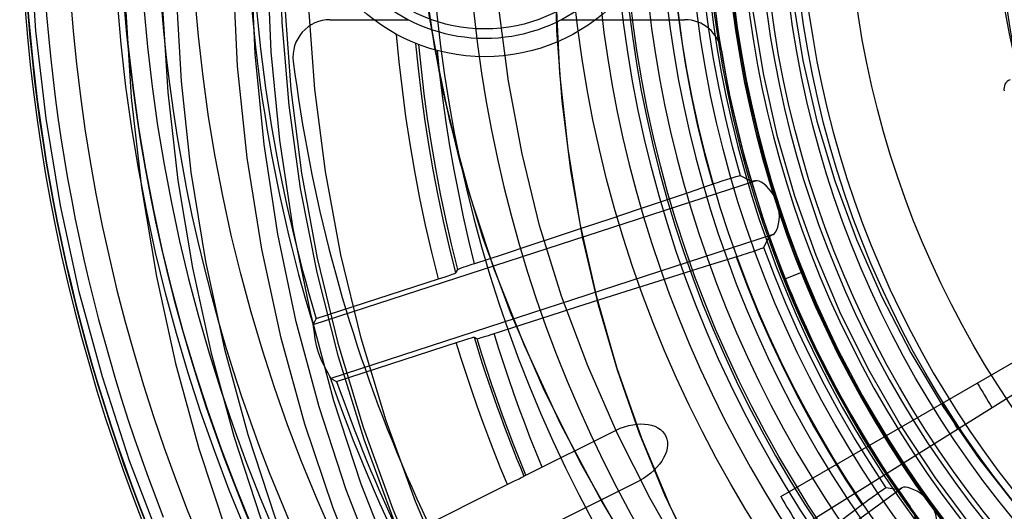
# Model space of a CAD drawing. Units: millimetres. Extents: x -270 to 1530, y -827 to -165.
# Drawn here: x -240 to -187, y -657 to -631 of the extents above; entities that cross this region are included whole.
import ezdxf

# ---------------------------------------------------------------- set-up
doc = ezdxf.new("R2010")
doc.units = ezdxf.units.MM
doc.header["$LTSCALE"] = 47.498
doc.layers.get('0').update_dxf_attribs({"linetype": 'CONTINUOUS'})

msp = doc.modelspace()

# ---------------------------------------------------------------- linework, layer by layer
at = {"color": 6, "linetype": 'Continuous'}
for p, q in [((-199.265, -656.328), (-151.194, -628.574)), ((-198.249, -658.019), (-151.177, -628.604)), ((-200.852, -639.301), (-201.444, -638.988)), ((-224.554, -647.033), (-200.626, -639.258)), ((-202.443, -639.291), (-202.706, -639.378)), ((-199.679, -642.171), (-223.608, -649.945)), ((-200.181, -642.867), (-199.888, -642.269)), ((-215.822, -643.743), (-215.977, -643.795)), ((-217.781, -644.567), (-217.42, -644.449)), ((-216.833, -644.238), (-216.736, -644.062)), ((-198.107, -644.203), (-199.034, -644.576)), ((-224.388, -646.714), (-217.781, -644.567)), ((-224.388, -646.714), (-224.554, -647.033)), ((-224.482, -647.479), (-224.53, -647.151)), ((-223.286, -650.105), (-216.69, -647.962)), ((-216.69, -647.962), (-216.459, -647.889)), ((-215.856, -647.713), (-215.69, -647.799)), ((-223.608, -649.945), (-223.286, -650.105)), ((-213.165, -655.23), (-208.174, -652.741)), ((-219.997, -658.636), (-213.657, -655.475)), ((-218.659, -661.321), (-206.925, -655.471)), ((-213.657, -655.475), (-213.572, -655.433)), ((-213.062, -670.642), (-192.708, -655.854)), ((-192.91, -655.965), (-193.558, -655.852))]:
    msp.add_line(p, q, dxfattribs=at)
at = {"color": 7, "linetype": 'Continuous'}
for p, q in [((-223.648, -630.559), (-219.376, -630.559)), ((-211.174, -630.559), (-204.45, -630.559))]:
    msp.add_line(p, q, dxfattribs=at)
at = {"color": 6, "linetype": 'Continuous'}
for points in [[(-230.868, -663.221), (-232.787, -658.854), (-234.486, -654.397), (-235.96, -649.86), (-237.207, -645.256), (-238.223, -640.595), (-239.006, -635.889), (-239.552, -631.151), (-239.862, -626.391), (-239.934, -621.622), (-239.769, -616.855), (-239.366, -612.102), (-238.726, -607.375), (-237.852, -602.686), (-236.745, -598.047), (-235.409, -593.468), (-233.845, -588.961), (-232.059, -584.538), (-230.055, -580.21), (-227.838, -575.988), (-225.415, -571.882), (-222.79, -567.903)], [(-185.576, -580.355), (-187.98, -582.859), (-190.236, -585.502), (-192.337, -588.278), (-194.275, -591.176), (-196.037, -594.183), (-197.618, -597.285), (-199.014, -600.474), (-200.22, -603.739), (-201.232, -607.07), (-202.046, -610.454), (-202.658, -613.877), (-203.067, -617.324), (-203.273, -620.787), (-203.275, -624.256), (-203.072, -627.723), (-202.665, -631.172), (-202.056, -634.594), (-201.247, -637.977), (-200.238, -641.308), (-199.034, -644.575)], [(-184.876, -581.063), (-187.251, -583.536), (-189.47, -586.137), (-191.533, -588.867), (-193.441, -591.725), (-195.172, -594.679), (-196.725, -597.732), (-198.1, -600.881), (-199.285, -604.093), (-200.276, -607.367), (-201.076, -610.703), (-201.677, -614.066), (-202.076, -617.456), (-202.276, -620.873), (-202.275, -624.285), (-202.069, -627.697), (-201.663, -631.103), (-201.063, -634.461), (-200.272, -637.757), (-199.286, -641.005), (-198.106, -644.205)], [(-206.866, -583.082), (-208.894, -586.002), (-210.767, -589.094), (-212.473, -592.347), (-214.004, -595.748), (-215.349, -599.283), (-216.499, -602.943), (-217.444, -606.71), (-218.174, -610.567), (-218.678, -614.499), (-218.947, -618.485), (-218.968, -622.505), (-218.734, -626.531), (-218.245, -630.552), (-217.508, -634.562), (-216.526, -638.551)], [(-186.882, -587.705), (-188.934, -590.431), (-190.814, -593.284), (-192.531, -596.281), (-194.075, -599.403), (-195.418, -602.598), (-196.554, -605.863), (-197.487, -609.199), (-198.209, -612.559), (-198.715, -615.939), (-199.008, -619.342), (-199.09, -622.73), (-198.958, -626.097), (-198.615, -629.449), (-198.063, -632.762), (-197.304, -636.036), (-196.336, -639.27), (-195.169, -642.434), (-193.797, -645.535), (-192.224, -648.566), (-190.472, -651.484), (-188.549, -654.276), (-186.446, -656.954)], [(-205.273, -624.624), (-205.197, -626.288), (-205.074, -627.951), (-204.906, -629.613), (-204.692, -631.273), (-204.432, -632.929), (-204.127, -634.577), (-203.777, -636.215), (-203.382, -637.842), (-202.943, -639.458)], [(-201.444, -638.988), (-201.871, -637.423), (-202.256, -635.848), (-202.597, -634.262), (-202.896, -632.668), (-203.15, -631.066), (-203.361, -629.457), (-203.528, -627.844), (-203.651, -626.227), (-203.73, -624.607)], [(-184.461, -699.129), (-188.437, -696.643), (-192.25, -693.957), (-195.909, -691.069), (-199.386, -688.004), (-202.674, -684.767), (-205.78, -681.353), (-208.688, -677.781), (-211.399, -674.049), (-213.914, -670.159), (-216.213, -666.131), (-218.301, -661.954), (-220.173, -657.64), (-221.805, -653.249), (-223.193, -648.771), (-224.341, -644.216), (-225.233, -639.68), (-225.862, -635.187), (-226.236, -630.714), (-226.363, -626.286)], [(-200.404, -665.62), (-202.267, -662.606), (-203.978, -659.479), (-205.525, -656.244), (-206.898, -652.913), (-208.097, -649.491), (-209.119, -645.976), (-209.962, -642.375), (-210.619, -638.699), (-211.088, -634.956), (-211.367, -631.148), (-211.451, -627.296)], [(-183.881, -701.214), (-187.971, -698.818), (-191.917, -696.199), (-195.713, -693.363), (-199.357, -690.313), (-202.83, -687.063), (-206.105, -683.641), (-209.17, -680.062), (-212.021, -676.336), (-214.643, -672.482), (-217.018, -668.536), (-219.154, -664.49), (-221.072, -660.299), (-222.771, -655.956), (-224.238, -651.487), (-225.472, -646.887), (-226.468, -642.15), (-227.212, -637.304), (-227.692, -632.403), (-227.907, -627.449)], [(-186.96, -698.346), (-190.907, -695.767), (-194.7, -692.977), (-198.32, -689.993), (-201.766, -686.822), (-205.032, -683.465), (-208.111, -679.929), (-210.988, -676.229), (-213.649, -672.38), (-216.077, -668.402), (-218.269, -664.299), (-220.228, -660.054), (-221.955, -655.664), (-223.437, -651.152), (-224.667, -646.544), (-225.644, -641.844), (-226.363, -637.072), (-226.82, -632.287), (-227.021, -627.509)], [(-183.448, -702.586), (-187.612, -700.214), (-191.626, -697.62), (-195.49, -694.806), (-199.224, -691.752), (-202.808, -688.477), (-206.184, -685.034), (-209.344, -681.428), (-212.296, -677.654), (-215.011, -673.755), (-217.478, -669.749), (-219.709, -665.619), (-221.705, -661.356), (-223.472, -656.954), (-225.004, -652.418), (-226.289, -647.76), (-227.33, -642.957), (-228.123, -638.031), (-228.646, -633.062), (-228.889, -628.031)], [(-231.985, -628.867), (-231.705, -633.873), (-231.169, -638.806), (-230.386, -643.633), (-229.359, -648.363), (-228.099, -652.969), (-226.623, -657.426), (-224.933, -661.742), (-223.022, -665.947), (-220.893, -670.028), (-218.553, -673.979), (-215.984, -677.836), (-213.173, -681.605), (-210.139, -685.252), (-206.9, -688.751), (-203.463, -692.09), (-199.837, -695.257), (-196.05, -698.224), (-192.116, -700.981), (-188.045, -703.521), (-183.858, -705.832)], [(-211.433, -629.302), (-211.225, -633.439), (-210.788, -637.536), (-210.125, -641.572), (-209.237, -645.527), (-208.129, -649.394), (-206.802, -653.167), (-205.26, -656.832), (-203.506, -660.382), (-201.541, -663.824), (-199.369, -667.153), (-197.007, -670.349), (-194.472, -673.392), (-191.779, -676.267), (-188.939, -678.97), (-185.956, -681.498)], [(-234.713, -629.83), (-234.399, -634.754), (-233.836, -639.617), (-233.029, -644.433), (-231.998, -649.142), (-230.744, -653.728), (-229.266, -658.206), (-227.575, -662.564), (-225.672, -666.801), (-223.558, -670.916), (-221.242, -674.904), (-218.728, -678.762), (-216.013, -682.491), (-213.097, -686.092)], [(-232.724, -629.647), (-232.418, -634.469), (-231.872, -639.241), (-231.089, -643.958), (-230.079, -648.572), (-228.856, -653.056), (-227.423, -657.42), (-225.78, -661.673), (-223.937, -665.798), (-221.893, -669.796), (-219.632, -673.701), (-217.151, -677.517), (-214.463, -681.219), (-211.574, -684.797)], [(-226.095, -629.865), (-225.769, -634.337), (-225.187, -638.856), (-224.339, -643.437), (-223.225, -648.034), (-221.859, -652.569), (-220.252, -657.012), (-218.404, -661.362), (-216.329, -665.586), (-214.041, -669.658), (-211.542, -673.58), (-208.835, -677.351), (-205.928, -680.961), (-202.83, -684.403), (-199.538, -687.677), (-196.057, -690.774), (-192.398, -693.684), (-188.567, -696.4), (-184.565, -698.922)], [(-183.846, -697.793), (-187.784, -695.319), (-191.556, -692.651), (-195.162, -689.791), (-198.596, -686.744), (-201.846, -683.521), (-204.904, -680.132), (-207.771, -676.578), (-210.436, -672.873), (-212.893, -669.028), (-215.145, -665.03), (-217.191, -660.878), (-219.015, -656.599), (-220.602, -652.231), (-221.952, -647.776), (-223.054, -643.26), (-223.893, -638.757), (-224.472, -634.313), (-224.8, -629.913)], [(-200.404, -665.62), (-202.499, -662.765), (-204.476, -659.701), (-206.335, -656.436), (-208.085, -652.943), (-209.699, -649.259), (-211.12, -645.491), (-212.305, -641.681), (-213.253, -637.807), (-213.988, -633.885), (-214.514, -629.919)], [(-200.776, -630.093), (-200.222, -633.459), (-199.467, -636.798), (-198.516, -640.076), (-197.369, -643.291), (-196.027, -646.445), (-194.505, -649.501), (-192.802, -652.459), (-190.918, -655.319), (-188.875, -658.053), (-186.669, -660.658)], [(-217.781, -644.567), (-218.142, -643.12), (-218.476, -641.667), (-218.782, -640.208), (-219.061, -638.742), (-219.313, -637.269), (-219.537, -635.794), (-219.733, -634.316), (-219.901, -632.834), (-220.042, -631.349)], [(-216.833, -644.238), (-217.179, -642.842), (-217.498, -641.449), (-217.791, -640.06), (-218.057, -638.676), (-218.296, -637.297), (-218.509, -635.923), (-218.697, -634.556), (-218.858, -633.195), (-218.995, -631.841)], [(-216.736, -644.062), (-217.072, -642.692), (-217.382, -641.326), (-217.666, -639.963), (-217.924, -638.605), (-218.157, -637.252), (-218.365, -635.905), (-218.547, -634.564), (-218.705, -633.229), (-218.838, -631.902)], [(-215.822, -643.743), (-216.131, -642.481), (-216.419, -641.214), (-216.686, -639.941), (-216.931, -638.663), (-217.155, -637.38), (-217.358, -636.094), (-217.539, -634.807), (-217.697, -633.517), (-217.834, -632.225)], [(-201.444, -638.988), (-201.457, -638.989), (-201.488, -638.996), (-201.538, -639.009), (-201.607, -639.029), (-201.694, -639.055), (-201.794, -639.085), (-201.908, -639.12), (-202.034, -639.16), (-202.165, -639.201), (-202.443, -639.291)], [(-202.706, -639.378), (-202.827, -639.418), (-204.267, -639.909)], [(-200.626, -639.258), (-200.67, -639.269), (-200.709, -639.278), (-200.743, -639.286), (-200.773, -639.292), (-200.798, -639.297), (-200.819, -639.3), (-200.835, -639.302), (-200.846, -639.302), (-200.852, -639.301)], [(-199.679, -642.171), (-199.608, -642.118), (-199.54, -642.033), (-199.478, -641.917), (-199.424, -641.765), (-199.379, -641.584), (-199.348, -641.392), (-199.335, -641.193), (-199.342, -640.985), (-199.366, -640.781), (-199.41, -640.581), (-199.474, -640.384), (-199.556, -640.197), (-199.657, -640.017), (-199.774, -639.845), (-199.901, -639.692), (-200.039, -639.555), (-200.182, -639.435), (-200.315, -639.345), (-200.433, -639.287), (-200.537, -639.259), (-200.626, -639.258)], [(-204.267, -639.909), (-205.631, -640.37), (-207.029, -640.839), (-208.451, -641.314), (-209.895, -641.795), (-211.36, -642.28), (-212.841, -642.768), (-214.33, -643.256), (-215.822, -643.743)], [(-199.888, -642.269), (-199.883, -642.264), (-199.874, -642.258), (-199.861, -642.25), (-199.842, -642.24), (-199.819, -642.229), (-199.791, -642.217), (-199.758, -642.203), (-199.721, -642.188), (-199.679, -642.171)], [(-200.891, -643.119), (-200.761, -643.076), (-200.637, -643.034), (-200.524, -642.996), (-200.426, -642.961), (-200.34, -642.931), (-200.272, -642.906), (-200.223, -642.887), (-200.193, -642.875), (-200.181, -642.867)], [(-193.558, -655.852), (-194.449, -654.494), (-195.303, -653.113), (-196.118, -651.709), (-196.895, -650.284), (-197.633, -648.837), (-198.331, -647.372), (-198.989, -645.887), (-199.606, -644.385), (-200.181, -642.867)], [(-213.244, -647.028), (-211.735, -646.543), (-210.24, -646.064), (-208.754, -645.59), (-207.282, -645.123), (-205.837, -644.668), (-204.424, -644.224), (-203.037, -643.792), (-201.558, -643.334)], [(-201.677, -643.371), (-201.084, -644.943), (-200.448, -646.498), (-199.771, -648.035), (-199.051, -649.552), (-198.291, -651.047), (-197.491, -652.519), (-196.652, -653.966), (-195.776, -655.386), (-194.862, -656.779)], [(-201.558, -643.334), (-201.434, -643.295), (-201.305, -643.254), (-201.168, -643.21), (-200.891, -643.119)], [(-215.977, -643.795), (-216.278, -643.895), (-216.409, -643.939), (-216.611, -644.011)], [(-217.42, -644.449), (-217.309, -644.412), (-217.115, -644.345)], [(-217.115, -644.345), (-217.033, -644.316), (-216.964, -644.291), (-216.909, -644.271), (-216.868, -644.255), (-216.842, -644.244), (-216.833, -644.238)], [(-216.611, -644.011), (-216.68, -644.036), (-216.722, -644.053), (-216.737, -644.063)], [(-144.565, -681.647), (-147.884, -681.535), (-151.191, -681.236), (-154.475, -680.752), (-157.728, -680.083), (-160.94, -679.233), (-164.101, -678.202), (-167.201, -676.994), (-170.23, -675.613), (-173.177, -674.063), (-176.032, -672.348), (-178.786, -670.475), (-181.43, -668.45), (-183.956, -666.279), (-186.356, -663.97), (-188.621, -661.529), (-190.745, -658.964), (-192.723, -656.283), (-194.546, -653.495), (-196.209, -650.608), (-197.707, -647.631), (-199.035, -644.575)], [(-224.53, -647.151), (-224.536, -647.128), (-224.541, -647.107), (-224.545, -647.089), (-224.549, -647.073), (-224.551, -647.06), (-224.553, -647.049), (-224.554, -647.041), (-224.555, -647.036), (-224.554, -647.033)], [(-215.69, -647.799), (-215.671, -647.797), (-215.628, -647.786), (-215.561, -647.768), (-215.467, -647.74), (-215.349, -647.704), (-215.219, -647.664), (-215.08, -647.621), (-214.93, -647.573), (-213.244, -647.028)], [(-223.969, -649.253), (-224.051, -649.089), (-224.128, -648.915), (-224.202, -648.735), (-224.268, -648.549), (-224.324, -648.359), (-224.37, -648.17), (-224.409, -647.985), (-224.44, -647.803), (-224.482, -647.479)], [(-212.178, -654.737), (-212.498, -653.952), (-212.81, -653.162), (-213.114, -652.368), (-213.41, -651.569), (-213.698, -650.766), (-213.978, -649.96), (-214.249, -649.15), (-214.512, -648.337), (-214.767, -647.521)], [(-214.053, -655.672), (-214.397, -654.834), (-214.732, -653.992), (-215.057, -653.147), (-215.373, -652.297), (-215.68, -651.444), (-215.978, -650.588), (-216.265, -649.729), (-216.544, -648.867), (-216.813, -648.002)], [(-216.459, -647.889), (-216.241, -647.821), (-216.145, -647.791), (-216.062, -647.767), (-215.99, -647.746), (-215.933, -647.73), (-215.893, -647.719), (-215.867, -647.713), (-215.856, -647.713)], [(-213.044, -655.169), (-213.372, -654.363), (-213.693, -653.554), (-214.004, -652.741), (-214.307, -651.925), (-214.602, -651.106), (-214.887, -650.284), (-215.164, -649.458), (-215.431, -648.63), (-215.69, -647.799)], [(-223.658, -649.836), (-223.75, -649.659), (-223.812, -649.541), (-223.969, -649.253)], [(-223.608, -649.945), (-223.61, -649.943), (-223.613, -649.939), (-223.617, -649.931), (-223.621, -649.922), (-223.627, -649.909), (-223.633, -649.895), (-223.641, -649.878), (-223.649, -649.858), (-223.658, -649.836)], [(-208.174, -652.741), (-207.943, -652.637), (-207.712, -652.553), (-207.484, -652.489), (-207.262, -652.444), (-207.045, -652.416), (-206.835, -652.405), (-206.631, -652.412), (-206.436, -652.434), (-206.252, -652.474), (-206.078, -652.532), (-205.918, -652.607), (-205.776, -652.699), (-205.653, -652.807), (-205.552, -652.931), (-205.473, -653.068), (-205.42, -653.218), (-205.391, -653.378), (-205.386, -653.545), (-205.405, -653.717), (-205.449, -653.892), (-205.513, -654.068), (-205.597, -654.242), (-205.701, -654.413), (-205.822, -654.582), (-205.961, -654.746), (-206.118, -654.906), (-206.292, -655.06), (-206.485, -655.208), (-206.696, -655.346), (-206.926, -655.471)], [(-213.572, -655.433), (-213.422, -655.362), (-213.356, -655.33), (-213.297, -655.3), (-213.248, -655.275), (-213.211, -655.255), (-213.183, -655.24), (-213.165, -655.23)], [(-193.558, -655.852), (-193.572, -655.858), (-193.6, -655.875), (-193.645, -655.904), (-193.707, -655.945), (-193.784, -655.999), (-193.872, -656.06), (-193.971, -656.129), (-194.08, -656.207), (-194.193, -656.289), (-194.311, -656.374), (-194.55, -656.547)], [(-192.708, -655.854), (-192.746, -655.878), (-192.78, -655.899), (-192.81, -655.917), (-192.837, -655.932), (-192.859, -655.944), (-192.878, -655.954), (-192.893, -655.96), (-192.903, -655.964), (-192.91, -655.965)], [(-190.907, -658.332), (-190.856, -658.259), (-190.817, -658.157), (-190.795, -658.028), (-190.79, -657.867), (-190.803, -657.68), (-190.832, -657.489), (-190.882, -657.296), (-190.952, -657.1), (-191.039, -656.913), (-191.143, -656.736), (-191.264, -656.569), (-191.4, -656.416), (-191.551, -656.276), (-191.715, -656.149), (-191.884, -656.042), (-192.057, -655.955), (-192.23, -655.886), (-192.385, -655.84), (-192.514, -655.822), (-192.623, -655.827), (-192.708, -655.854)], [(-199.259, -656.324), (-199.149, -656.514), (-199.038, -656.703), (-198.927, -656.892), (-198.815, -657.08), (-198.702, -657.268), (-198.588, -657.455), (-198.474, -657.642), (-198.359, -657.828), (-198.243, -658.015)], [(-194.55, -656.547), (-194.659, -656.628), (-194.763, -656.705), (-196.102, -657.708)]]:
    msp.add_lwpolyline(points, dxfattribs=at)
at = {"color": 7, "linetype": 'Continuous'}
for points in [[(-218.569, -628.139), (-218.01, -631.995), (-217.201, -635.929), (-216.125, -639.951), (-214.778, -644.024), (-213.145, -648.151), (-211.192, -652.378), (-208.938, -656.617), (-206.487, -660.681), (-203.87, -664.54), (-201.091, -668.208), (-198.243, -671.594), (-195.429, -674.642), (-192.587, -677.426), (-189.576, -680.048), (-186.354, -682.516)], [(-187.121, -681.967), (-190.533, -679.206), (-193.822, -676.216), (-196.975, -673.008), (-199.961, -669.613), (-202.78, -666.04), (-205.422, -662.304), (-207.863, -658.452), (-210.1, -654.496), (-212.117, -650.452), (-213.878, -646.383), (-215.373, -642.322), (-216.608, -638.264), (-217.583, -634.216), (-218.302, -630.182)]]:
    msp.add_lwpolyline(points, dxfattribs=at)
for radius in [91.14, 43.5]:
    msp.add_circle((-144.275, -622.559), radius, dxfattribs=at)
at = {"color": 6, "linetype": 'Continuous'}
for centre, radius in [((-144.275, -622.559), 90.75), ((-144.275, -622.559), 86.938), ((-144.275, -622.559), 66.5), ((-144.275, -622.559), 64), ((-144.275, -622.559), 63.5), ((-144.275, -622.559), 61), ((-144.275, -622.559), 60), ((-144.275, -622.559), 59.057), ((-144.275, -622.559), 55.979), ((-144.275, -622.559), 54.979), ((-144.275, -622.559), 54.381), ((-144.275, -622.559), 51.381), ((-143.4, -624.074), 44), ((-215.275, -622.559), 10), ((-215.275, -622.559), 8.5)]:
    msp.add_circle(centre, radius, dxfattribs=at)
for centre, radius, start, end in [((-144.275, -622.559), 93.664, 81.66677, 222.71183), ((-144.275, -622.559), 91.3, 211.55087, 148.44913), ((-144.275, -622.559), 89.75, 18.17846, 270), ((-144.275, -622.559), 89.3, 211.67995, 148.32005), ((-144.275, -622.559), 54.004, 280.1841, 269.8835), ((-144.275, -622.559), 74, 140.23232, 219.76768), ((-144.275, -622.559), 72, 139.50301, 220.49699), ((-144.275, -622.559), 96.157, 151.24782, 208.75218), ((-144.275, -622.559), 90.8, 150.11012, 209.88925), ((-144.275, -622.559), 88.8, 150, 210), ((-144.275, -622.559), 63.638, 136.21724, 223.78263), ((-144.275, -622.559), 65.131, 138.35368, 221.64633), ((-144.275, -622.559), 62.545, 137.65291, 222.34709), ((-144.275, -622.559), 61.55, 136.86214, 223.13786), ((-144.275, -622.559), 59.2, 136.93608, 223.06392), ((-144.275, -622.559), 57.2, 137.0214, 222.9786), ((-144.275, -622.559), 56.257, 137.0384, 222.9616), ((-144.275, -622.559), 96.021, 158.47737, 201.53547), ((-144.275, -622.559), 96, 158.46067, 201.53933), ((-144.275, -622.559), 95.021, 158.46453, 201.53547), ((-144.275, -622.559), 83.938, 180.96362, 197.03638), ((-144.275, -622.559), 59.003, 181.51568, 196.48432), ((-144.275, -622.559), 83.675, 181.22084, 196.77916), ((-144.275, -622.559), 59.003, 199.51568, 214.48432), ((-144.276, -622.56), 58.018, 201.905, 265.72277), ((-144.276, -622.56), 59.018, 201.90288, 265.7225), ((-137.852, -623.92), 81.552, 196.96278, 202.57363), ((-144.275, -622.559), 83.938, 198.96362, 215.03638), ((-144.275, -622.559), 83.675, 199.22084, 205.47284), ((-150.328, -628.074), 44.23, 210, 212), ((-150.328, -628.074), 46.421, 210, 212)]:
    msp.add_arc(centre, radius, start, end, dxfattribs=at)
at = {"color": 7, "linetype": 'Continuous'}
for centre, radius, start, end in [((-144.275, -622.559), 58.063, 181.28422, 358.7158), ((-144.275, -622.559), 57.947, 181.13933, 358.84742), ((-215.275, -622.559), 9, 197.0563, 342.9436), ((-223.648, -632.559), 2, 90, 187.1808), ((-204.45, -632.559), 2, 9.4353, 90), ((-144.275, -622.559), 59, 189.43534, 215.56466), ((-144.275, -622.559), 82, 187.18076, 217.81924), ((-186.688, -634.271), 0.5, 110, 195.4376), ((-193.896, -658.037), 2, 315, 35.5647)]:
    msp.add_arc(centre, radius, start, end, dxfattribs=at)

doc.saveas('drawing.dxf')
